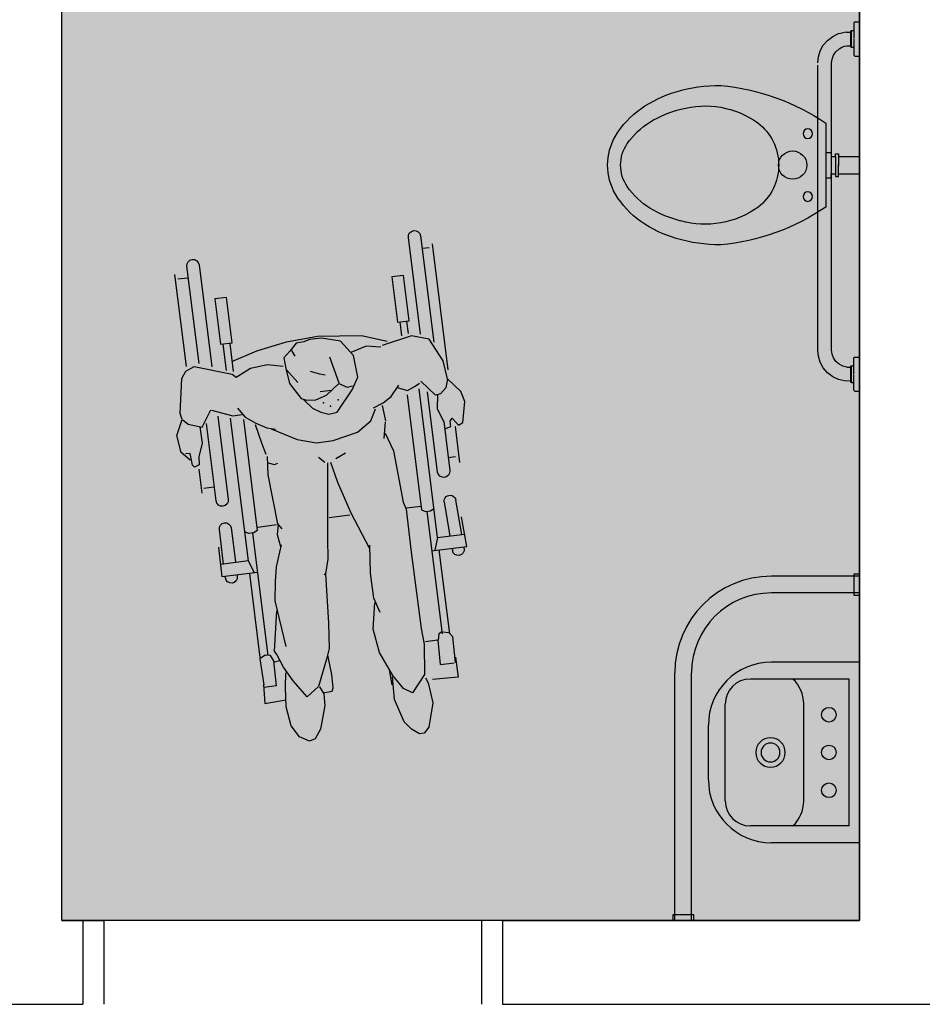
# Model space of a CAD drawing. Units: millimetres. Extents: x 11610 to 12046, y 17804 to 18189.
# Drawn here: x 11862 to 11865, y 18031 to 18033 of the extents above; entities that cross this region are included whole.
import ezdxf

# ---------------------------------------------------------------- set-up
doc = ezdxf.new("R2010")
doc.units = ezdxf.units.MM
for name, color, linetype in [('AR-ALV', 3, 'Continuous'), ('AR-PIS', 1, 'Continuous'), ('AR-SAN', 1, 'Continuous'), ('XX-HTC RTF.', 22, 'Continuous'), ('XX-HTC SANIT.', 252, 'Continuous'), ('XX-SMB', 2, 'Continuous')]:
    doc.layers.add(name, color=color, linetype=linetype)
doc.layers.add('AR-ÁREA SANIT.', color=252, linetype='Continuous', plot=False)

# ---------------------------------------------------------------- blocks, each defined once
blk = doc.blocks.new('pne')
at = {"layer": 'XX-SMB', "color": 10}
for p, q in [((0.0872, -0.1232), (0.0759, -0.3781)), ((0.106, -0.3566), (0.1164, -0.1245)), ((0.0467, -0.4465), (0.0601, -0.144)), ((0.0692, -0.1529), (0.085, -0.1537)), ((0.6184, -0.1499), (0.6076, -0.3946)), ((0.6372, -0.3845), (0.6476, -0.1512)), ((0.6719, -0.1795), (0.6478, -0.1784)), ((0.6678, -0.3887), (0.6776, -0.1687)), ((0.1305, -0.3227), (0.1354, -0.2136)), ((0.1354, -0.2136), (0.1634, -0.2148)), ((0.1634, -0.2148), (0.1586, -0.3239)), ((0.5547, -0.3415), (0.5596, -0.2325)), ((0.5596, -0.2325), (0.5876, -0.2337)), ((0.5876, -0.2337), (0.5827, -0.3428)), ((0.1586, -0.3239), (0.1305, -0.3227)), ((0.1365, -0.3236), (0.1352, -0.3522)), ((0.1528, -0.3237), (0.1513, -0.3572)), ((0.2463, -0.3485), (0.1862, -0.3666)), ((0.3512, -0.3419), (0.2463, -0.3485)), ((0.2972, -0.3579), (0.3421, -0.3476)), ((0.3421, -0.3476), (0.3704, -0.3481)), ((0.4254, -0.3493), (0.3512, -0.3419)), ((0.3704, -0.3481), (0.3843, -0.353)), ((0.498, -0.3654), (0.4254, -0.3493)), ((0.5827, -0.3428), (0.5547, -0.3415)), ((0.5606, -0.3425), (0.5577, -0.4095)), ((0.577, -0.3426), (0.5742, -0.406)), ((0.0571, -0.4243), (0.0864, -0.3698)), ((0.0864, -0.3698), (0.1278, -0.3588)), ((0.1278, -0.3588), (0.1992, -0.3759)), ((0.2025, -0.3802), (0.2372, -0.3749)), ((0.2372, -0.3749), (0.2746, -0.3873)), ((0.2692, -0.3943), (0.2972, -0.3579)), ((0.3843, -0.353), (0.403, -0.3541)), ((0.403, -0.3541), (0.419, -0.3724)), ((0.4152, -0.3708), (0.4083, -0.385)), ((0.419, -0.3724), (0.4352, -0.3868)), ((0.5587, -0.3862), (0.498, -0.3654)), ((0.2632, -0.4465), (0.2692, -0.3943)), ((0.3086, -0.4574), (0.3259, -0.3943)), ((0.4352, -0.3868), (0.4324, -0.4125)), ((0.6494, -0.3904), (0.5609, -0.4162)), ((0.6698, -0.4002), (0.6494, -0.3904)), ((0.4066, -0.4484), (0.4304, -0.4169)), ((0.4324, -0.4125), (0.4261, -0.4489)), ((0.475, -0.3993), (0.4377, -0.4066)), ((0.5156, -0.4055), (0.475, -0.3993)), ((0.5519, -0.424), (0.5156, -0.4055)), ((0.5609, -0.4162), (0.5519, -0.424)), ((0.6809, -0.4171), (0.6698, -0.4002)), ((0.6912, -0.4998), (0.6809, -0.4171)), ((0.0503, -0.468), (0.0571, -0.4243)), ((0.3536, -0.4318), (0.3397, -0.4352)), ((0.3752, -0.4237), (0.3536, -0.4318)), ((0.0212, -0.5004), (0.0503, -0.468)), ((0.0503, -0.468), (0.0563, -0.4891)), ((0.1141, -0.4684), (0.0818, -0.5046)), ((0.2787, -0.4761), (0.2632, -0.4465)), ((0.2903, -0.4682), (0.2771, -0.4663)), ((0.3091, -0.4583), (0.2903, -0.4682)), ((0.3404, -0.4835), (0.3091, -0.4583)), ((0.4261, -0.4489), (0.4015, -0.4866)), ((0.0563, -0.4891), (0.07, -0.5018)), ((0.1037, -0.8425), (0.1196, -0.4857)), ((0.1281, -0.4792), (0.1177, -0.4725)), ((0.1472, -0.4878), (0.1281, -0.4792)), ((0.1713, -0.4785), (0.1472, -0.4878)), ((0.1871, -0.4992), (0.1668, -0.4733)), ((0.3184, -0.526), (0.2787, -0.4761)), ((0.3547, -0.4736), (0.3279, -0.4726)), ((0.3667, -0.4927), (0.3404, -0.4835)), ((0.3889, -0.4917), (0.3667, -0.4927)), ((0.395, -0.4904), (0.3767, -0.5119)), ((0.4015, -0.4866), (0.3889, -0.4917)), ((0.0138, -0.5249), (0.0212, -0.5004)), ((0.07, -0.5018), (0.0818, -0.5046)), ((0.0769, -0.5038), (0.0801, -0.5363)), ((0.0913, -0.6873), (0.0999, -0.4948)), ((0.1492, -0.4984), (0.1369, -0.7741)), ((0.2072, -0.5128), (0.1871, -0.4992)), ((0.2311, -0.5229), (0.2072, -0.5128)), ((0.3767, -0.5119), (0.3574, -0.5229)), ((0.5544, -0.4978), (0.5381, -0.5202)), ((0.5665, -0.5148), (0.5442, -0.5137)), ((0.6166, -0.4978), (0.5665, -0.5148)), ((0.6023, -0.5129), (0.5934, -0.7127)), ((0.6421, -0.5359), (0.6179, -0.4963)), ((0.6864, -0.515), (0.6744, -0.5262)), ((0.6878, -0.5143), (0.6912, -0.4998)), ((0.7039, -0.5512), (0.6878, -0.5143)), ((0.0225, -0.5741), (0.0138, -0.5249)), ((0.0801, -0.5363), (0.067, -0.5698)), ((0.2103, -0.519), (0.2054, -0.5555)), ((0.24, -0.5529), (0.2271, -0.525)), ((0.3387, -0.529), (0.3184, -0.526)), ((0.3574, -0.5229), (0.3387, -0.529)), ((0.5135, -0.5368), (0.4881, -0.5499)), ((0.5381, -0.5202), (0.5135, -0.5368)), ((0.5424, -0.5259), (0.5305, -0.7916)), ((0.5575, -0.8627), (0.5727, -0.5201)), ((0.6226, -0.714), (0.6308, -0.5284)), ((0.6744, -0.5262), (0.6421, -0.5359)), ((0.6475, -0.5351), (0.6451, -0.5744)), ((0.0465, -0.5621), (0.033, -0.5797)), ((0.0521, -0.5689), (0.0465, -0.5621)), ((0.2067, -0.558), (0.2124, -0.5977)), ((0.2741, -0.5773), (0.24, -0.5529)), ((0.4781, -0.5531), (0.4185, -0.5834)), ((0.4881, -0.5499), (0.4681, -0.5548)), ((0.5029, -0.5852), (0.5147, -0.5408)), ((0.6962, -0.5924), (0.7039, -0.5512)), ((0.033, -0.5797), (0.0225, -0.5741)), ((0.0368, -0.6685), (0.0406, -0.5821)), ((0.0513, -0.5817), (0.0521, -0.5689)), ((0.0664, -0.5862), (0.0513, -0.5817)), ((0.0674, -0.5687), (0.0622, -0.686)), ((0.2087, -0.5849), (0.1922, -0.6283)), ((0.3331, -0.5924), (0.2741, -0.5773)), ((0.4185, -0.5834), (0.3736, -0.5952)), ((0.4951, -0.6131), (0.5029, -0.5852)), ((0.6451, -0.5744), (0.6552, -0.6063)), ((0.3736, -0.5952), (0.3331, -0.5924)), ((0.6552, -0.6063), (0.6558, -0.6251)), ((0.6716, -0.6243), (0.6756, -0.5963)), ((0.6756, -0.5963), (0.6862, -0.5965)), ((0.6765, -0.6123), (0.6962, -0.5924)), ((0.1922, -0.6283), (0.1789, -0.7526)), ((0.3063, -0.625), (0.3301, -0.6364)), ((0.357, -0.6431), (0.371, -0.6301)), ((0.4943, -0.6621), (0.4923, -0.6178)), ((0.6558, -0.6251), (0.6674, -0.6297)), ((0.6716, -0.6243), (0.6674, -0.6297)), ((0.0643, -0.6544), (0.0458, -0.6536)), ((0.3302, -0.6929), (0.3432, -0.6447)), ((0.3509, -0.6445), (0.3656, -0.8243)), ((0.4776, -0.6388), (0.469, -0.6359)), ((0.4923, -0.6336), (0.4776, -0.6388)), ((0.6543, -0.6931), (0.6568, -0.6352)), ((0.4801, -0.7801), (0.4943, -0.6621)), ((0.6496, -0.6813), (0.6255, -0.6802)), ((0.3041, -0.7683), (0.3302, -0.6929)), ((0.046, -0.8399), (0.0535, -0.7575)), ((0.0818, -0.7601), (0.0744, -0.841)), ((0.1154, -0.7778), (0.1069, -0.7728)), ((0.1369, -0.7741), (0.1279, -0.7783)), ((0.1717, -0.766), (0.1372, -0.7649)), ((0.1729, -0.7693), (0.1695, -0.8726)), ((0.1789, -0.7526), (0.1729, -0.7693)), ((0.2673, -0.8553), (0.3041, -0.7683)), ((0.3577, -0.7743), (0.3077, -0.7724)), ((0.1245, -0.7786), (0.1115, -1.0723)), ((0.1279, -0.7783), (0.1154, -0.7778)), ((0.4708, -0.7931), (0.4801, -0.7801)), ((0.4832, -0.8062), (0.479, -0.78)), ((0.5284, -0.7839), (0.4836, -0.7813)), ((0.5425, -0.7972), (0.5294, -1.0909)), ((0.5305, -0.7916), (0.5391, -0.7966)), ((0.5391, -0.7966), (0.5516, -0.7972)), ((0.5516, -0.7972), (0.5606, -0.7929)), ((0.592, -0.781), (0.5884, -0.8622)), ((0.6167, -0.8653), (0.6204, -0.7823)), ((0.0361, -0.8695), (0.0432, -0.7981)), ((0.4778, -0.8353), (0.4832, -0.8062)), ((0.1038, -0.8425), (0.0391, -0.8396)), ((0.104, -0.8427), (0.1124, -0.8723)), ((0.3656, -0.8243), (0.3683, -0.8736)), ((0.4918, -0.8818), (0.4757, -0.8303)), ((0.6224, -0.8955), (0.6251, -0.8239)), ((0.2698, -0.9147), (0.266, -0.8477)), ((0.5572, -0.8629), (0.5462, -0.8916)), ((0.5575, -0.8627), (0.6235, -0.8656)), ((0.1206, -0.8732), (0.0362, -0.8694)), ((0.0429, -0.8737), (0.0432, -0.8698)), ((0.0716, -0.871), (0.0712, -0.8762)), ((0.0933, -1.0737), (0.1022, -0.8724)), ((0.1695, -0.8726), (0.1597, -1.056)), ((0.3683, -0.8736), (0.3767, -0.9074)), ((0.4969, -0.9165), (0.4918, -0.8818)), ((0.267, -0.9749), (0.2698, -0.9147)), ((0.3767, -0.9074), (0.3792, -1.0251)), ((0.3767, -0.9074), (0.3801, -0.9095)), ((0.538, -0.8918), (0.6224, -0.8955)), ((0.5474, -1.0939), (0.5563, -0.8926)), ((0.5869, -0.895), (0.5868, -0.8975)), ((0.6152, -0.8988), (0.6153, -0.8949)), ((0.5012, -0.9621), (0.4969, -0.9165)), ((0.2546, -1.01), (0.267, -0.9749)), ((0.484, -1.0728), (0.5012, -0.9621)), ((0.2738, -1.0484), (0.265, -0.9856)), ((0.5128, -1.0821), (0.4996, -0.9865)), ((0.3792, -1.0251), (0.3825, -1.0856)), ((0.2634, -1.1047), (0.2738, -1.0484)), ((0.0865, -1.0818), (0.0944, -1.0711)), ((0.0944, -1.0711), (0.1112, -1.0683)), ((0.1122, -1.0686), (0.1192, -1.0717)), ((0.1192, -1.0717), (0.122, -1.0863)), ((0.1597, -1.056), (0.1561, -1.0936)), ((0.0846, -1.1426), (0.0865, -1.0818)), ((0.1212, -1.1449), (0.122, -1.0863)), ((0.1232, -1.0864), (0.1526, -1.0885)), ((0.1561, -1.0936), (0.161, -1.1659)), ((0.3808, -1.1479), (0.3863, -1.1018)), ((0.3825, -1.0856), (0.3906, -1.1107)), ((0.4941, -1.1212), (0.5074, -1.0901)), ((0.5074, -1.0901), (0.5128, -1.0821)), ((0.5162, -1.1044), (0.5231, -1.0912)), ((0.5231, -1.0912), (0.5355, -1.0896)), ((0.5355, -1.0896), (0.549, -1.097)), ((0.549, -1.097), (0.544, -1.1601)), ((0.2361, -1.1618), (0.2634, -1.1047)), ((0.3906, -1.1107), (0.4143, -1.174)), ((0.4735, -1.1555), (0.4941, -1.1212)), ((0.5025, -1.1059), (0.5146, -1.1078)), ((0.5146, -1.1645), (0.5162, -1.1044)), ((0.0803, -1.1782), (0.0832, -1.1302)), ((0.1212, -1.1449), (0.0885, -1.1433)), ((0.2394, -1.1839), (0.2428, -1.1475)), ((0.3798, -1.1796), (0.3808, -1.1479)), ((0.4933, -1.1702), (0.4896, -1.1356)), ((0.161, -1.1659), (0.1928, -1.2065)), ((0.2132, -1.1946), (0.2361, -1.1618)), ((0.2371, -1.2193), (0.2369, -1.1647)), ((0.4438, -1.1963), (0.4735, -1.1555)), ((0.4951, -1.2159), (0.4933, -1.1702)), ((0.5146, -1.1645), (0.5446, -1.1664)), ((0.5448, -1.1585), (0.545, -1.2045)), ((0.0814, -1.1784), (0.1431, -1.1787)), ((0.1535, -1.1857), (0.1467, -1.2343)), ((0.1592, -1.1738), (0.1535, -1.1857)), ((0.1928, -1.2065), (0.2132, -1.1946)), ((0.383, -1.1874), (0.3798, -1.1796)), ((0.4048, -1.1897), (0.383, -1.1874)), ((0.4034, -1.1926), (0.4029, -1.2206)), ((0.412, -1.1747), (0.4034, -1.1926)), ((0.4143, -1.174), (0.4438, -1.1963)), ((0.2177, -1.2745), (0.2371, -1.2193)), ((0.4871, -1.262), (0.4951, -1.2159)), ((0.545, -1.2045), (0.4944, -1.1992)), ((0.1467, -1.2343), (0.1601, -1.2917)), ((0.4029, -1.2206), (0.4179, -1.2754)), ((0.4694, -1.2903), (0.4871, -1.262)), ((0.2017, -1.2931), (0.2177, -1.2745)), ((0.4179, -1.2754), (0.4321, -1.2976)), ((0.1601, -1.2917), (0.1725, -1.3048)), ((0.1725, -1.3048), (0.1835, -1.3057)), ((0.1835, -1.3057), (0.2017, -1.2931)), ((0.4321, -1.2976), (0.4466, -1.3021)), ((0.4466, -1.3021), (0.4694, -1.2903))]:
    blk.add_line(p, q, dxfattribs=at)
for centre, radius, start, end in [((0.1018, -0.1238), 0.0146, 357.4524, 177.4524), ((0.633, -0.1505), 0.0146, 357.4524, 177.4524), ((0.0767, -0.6867), 0.0146, 177.4524, 357.4524), ((0.608, -0.7134), 0.0146, 177.4524, 357.4524), ((0.0676, -0.7588), 0.0142, 354.7895, 174.7895), ((0.6062, -0.7817), 0.0142, 357.4524, 177.4524), ((0.057, -0.875), 0.0142, 174.7895, 354.7895), ((0.601, -0.8981), 0.0142, 177.4524, 357.4524)]:
    blk.add_arc(centre, radius, start, end, dxfattribs=at)
for p in [(0.3138, -0.4972), (0.3332, -0.5109), (0.3493, -0.5016)]:
    blk.add_point(p, dxfattribs=at)
blk = doc.blocks.new('BASE PALACIO')
at = {"layer": 'AR-PIS', "linetype": 'Continuous'}
h = blk.add_hatch(dxfattribs=at)
h.set_pattern_fill('NET', color=252, scale=0.126, style=0)
h.set_pattern_definition([(0, (12154.64022, 20815.58055), (0, 0.40005), []), (90, (12154.64022, 20815.58055), (-0.40005, 2e-17), [])])
h.paths.add_polyline_path([(12479.9425, 18047.2515), (12479.9425, 18046.6515), (12479.6425, 18046.6515), (12479.6175, 18046.8015), (12479.3175, 18046.8015), (12479.2925, 18046.6515), (12478.9925, 18046.6515), (12478.9925, 18047.2529), (12479.2925, 18047.2529), (12479.3175, 18047.1029), (12479.6175, 18047.1029), (12479.6425, 18047.2529), (12479.9425, 18047.2529)], flags=16)
h.paths.add_polyline_path([(12494.3425, 18047.2515), (12494.3425, 18046.6515), (12494.0425, 18046.6515), (12494.0175, 18046.8015), (12493.7175, 18046.8015), (12493.6925, 18046.6515), (12493.3925, 18046.6515), (12493.3925, 18047.2529), (12493.6925, 18047.2529), (12493.7175, 18047.1029), (12494.0175, 18047.1029), (12494.0425, 18047.2529), (12494.3425, 18047.2529)], flags=16)
h.paths.add_polyline_path([(12508.7425, 18047.2515), (12508.7425, 18046.6515), (12508.4425, 18046.6515), (12508.4175, 18046.8015), (12508.1175, 18046.8015), (12508.0925, 18046.6515), (12507.7925, 18046.6515), (12507.7925, 18047.2529), (12508.0925, 18047.2529), (12508.1175, 18047.1029), (12508.4175, 18047.1029), (12508.4425, 18047.2529), (12508.7425, 18047.2529)], flags=16)
h.paths.add_polyline_path([(12508.7425, 18037.2515), (12508.7425, 18036.6515), (12508.4425, 18036.6515), (12508.4175, 18036.8015), (12508.1175, 18036.8015), (12508.0925, 18036.6515), (12507.7925, 18036.6515), (12507.7925, 18037.2529), (12508.0925, 18037.2529), (12508.1175, 18037.1029), (12508.4175, 18037.1029), (12508.4425, 18037.2529), (12508.7425, 18037.2529)], flags=16)
h.paths.add_polyline_path([(12508.7425, 18027.2515), (12508.7425, 18026.6515), (12508.4425, 18026.6515), (12508.4175, 18026.8015), (12508.1175, 18026.8015), (12508.0925, 18026.6515), (12507.7925, 18026.6515), (12507.7925, 18027.2529), (12508.0925, 18027.2529), (12508.1175, 18027.1029), (12508.4175, 18027.1029), (12508.4425, 18027.2529), (12508.7425, 18027.2529)], flags=16)
edge = h.paths.add_edge_path()
edge.add_arc((12436.7015, 18071.8891), 50.8068, 337.70758, 338.02864)
edge.add_line((12483.8183, 18052.8801), (12483.8326, 18052.8801))
edge.add_line((12483.8326, 18052.8801), (12483.8326, 18056.8392))
edge.add_line((12483.8326, 18056.8392), (12485.034, 18056.8401))
edge.add_line((12485.034, 18056.8401), (12485.034, 18056.3801))
edge.add_line((12485.034, 18056.3801), (12485.3725, 18056.3801))
edge.add_arc((12485.3725, 18047.0101), 9.37, 44.32585, 90, ccw=False)
edge.add_line((12492.0756, 18053.5573), (12492.4047, 18053.8787))
edge.add_arc((12485.3706, 18047.0084), 9.8325, 35.68965, 44.32504, ccw=False)
edge.add_line((12493.3565, 18052.7447), (12492.3941, 18051.2844))
edge.add_line((12492.3941, 18051.2844), (12493.0304, 18049.9298))
edge.add_line((12493.0304, 18049.9298), (12494.8017, 18049.7883))
edge.add_arc((12485.3715, 18047.0099), 9.831, 7.4527, 16.41626, ccw=False)
edge.add_line((12495.1194, 18048.2851), (12510.7733, 18048.2851))
edge.add_line((12510.7733, 18048.2851), (12510.7733, 18048.2847))
edge.add_line((12510.7733, 18048.2847), (12515.6733, 18048.2847))
edge.add_line((12515.6733, 18048.2847), (12515.6733, 18041.6515))
edge.add_line((12515.6733, 18041.6515), (12510.7733, 18041.6515))
edge.add_line((12510.7733, 18041.6515), (12510.7733, 18024.2443))
edge.add_line((12510.7733, 18024.2443), (12495.3386, 18024.2862))
edge.add_line((12495.3386, 18024.2862), (12495.324, 18026.8408))
edge.add_line((12495.324, 18026.8408), (12495.3094, 18029.3989))
edge.add_line((12495.3094, 18029.3989), (12494.3425, 18029.4013))
edge.add_line((12494.3425, 18029.4013), (12494.3425, 18044.5015))
edge.add_line((12494.3425, 18044.5015), (12479.8896, 18044.5011))
edge.add_line((12479.8896, 18044.5011), (12478.9918, 18044.5011))
edge.add_line((12478.9918, 18044.5011), (12479.4261, 18044.5015))
edge.add_line((12479.4261, 18044.5015), (12479.2089, 18044.5011))
edge.add_line((12479.2089, 18044.5011), (12478.995, 18044.5015))
edge.add_line((12478.995, 18044.5015), (12478.9924, 18044.6045))
edge.add_line((12478.9924, 18044.6045), (12478.9913, 18044.5676))
edge.add_line((12478.9913, 18044.5676), (12478.9917, 18044.5011))
edge.add_line((12478.9917, 18044.5011), (12478.9925, 18044.7))
edge.add_line((12478.9925, 18044.7), (12478.9925, 18044.823))
edge.add_line((12478.9925, 18044.823), (12478.9925, 18044.9461))
edge.add_line((12478.9925, 18044.9461), (12478.9925, 18045.5343))
edge.add_line((12478.9925, 18045.5343), (12478.9925, 18045.7757))
edge.add_line((12478.9925, 18045.7757), (12478.9925, 18045.523))
edge.add_line((12478.9925, 18045.523), (12478.9918, 18044.5011))
edge.add_line((12478.9918, 18044.5011), (12478.9909, 18045.4336))
edge.add_line((12478.9909, 18045.4336), (12478.9925, 18045.2986))
edge.add_line((12478.9925, 18045.2986), (12478.9925, 18045.523))
edge.add_line((12478.9925, 18045.523), (12478.9925, 18046.0871))
edge.add_line((12478.9925, 18046.0871), (12478.9925, 18046.6511))
edge.add_line((12478.9925, 18046.6511), (12478.9925, 18047.2525))
edge.add_line((12478.9925, 18047.2525), (12478.9892, 18047.7869))
edge.add_line((12478.9892, 18047.7869), (12478.9927, 18047.8568))
edge.add_line((12478.9927, 18047.8568), (12478.9925, 18048.5426))
edge.add_line((12478.9925, 18048.5426), (12478.9909, 18045.4336))
edge.add_line((12478.9909, 18045.4336), (12478.9917, 18045.3035))
edge.add_line((12478.9917, 18045.3035), (12478.9925, 18045.1733))
edge.add_line((12478.9925, 18045.1733), (12478.9925, 18045.1056))
edge.add_line((12478.9925, 18045.1056), (12478.9925, 18044.921))
edge.add_line((12478.9925, 18044.921), (12478.9925, 18044.888))
edge.add_line((12478.9925, 18044.888), (12478.9925, 18044.8714))
edge.add_line((12478.9925, 18044.8714), (12478.9925, 18044.7857))
edge.add_line((12478.9925, 18044.7857), (12478.9925, 18044.7))
edge.add_line((12478.9925, 18044.7), (12478.9925, 18044.7677))
edge.add_line((12478.9925, 18044.7677), (12478.9975, 18044.8354))
edge.add_line((12478.9975, 18044.8354), (12478.9925, 18044.8159))
edge.add_line((12478.9925, 18044.8159), (12478.9925, 18044.7769))
edge.add_line((12478.9925, 18044.7769), (12478.9925, 18044.6989))
edge.add_line((12478.9925, 18044.6989), (12478.9924, 18044.6341))
edge.add_line((12478.9924, 18044.6341), (12478.9918, 18044.5011))
edge.add_line((12478.9918, 18044.5011), (12478.9925, 18044.8549))
edge.add_line((12478.9925, 18044.8549), (12478.9925, 18045.2088))
edge.add_line((12478.9925, 18045.2088), (12478.9925, 18045.1056))
edge.add_line((12478.9925, 18045.1056), (12478.9925, 18045.7615))
edge.add_line((12478.9925, 18045.7615), (12478.9925, 18048.5426))
edge.add_line((12478.9925, 18048.5426), (12484.3825, 18048.543))
edge.add_line((12484.3825, 18048.543), (12484.3825, 18048.843))
edge.add_line((12484.3825, 18048.843), (12477.9261, 18048.8402))
edge.add_line((12477.9261, 18048.8402), (12477.9261, 18049.0538))
edge.add_line((12477.9261, 18049.0538), (12477.9426, 18049.0565))
edge.add_line((12477.9426, 18049.0565), (12481.7726, 18050.393))
edge.add_line((12481.7726, 18050.393), (12483.7111, 18052.6164))
at = {"layer": 'AR-ALV'}
for p, q in [((12488.3775, 18030.7576), (12488.3775, 18033.0576)), ((12488.3775, 18030.7576), (12488.3775, 18033.0576)), ((12490.2775, 18030.7576), (12490.2775, 18033.0576)), ((12490.2775, 18033.0576), (12490.2775, 18030.7576)), ((12488.3775, 18030.7576), (12488.4275, 18030.7576)), ((12488.4275, 18030.7576), (12488.4275, 18030.5576)), ((12488.4275, 18030.7576), (12488.4775, 18030.7576)), ((12488.4775, 18030.7576), (12488.4775, 18030.5576)), ((12489.3775, 18030.7576), (12489.3775, 18030.5576)), ((12489.4275, 18030.7576), (12489.3775, 18030.7576)), ((12489.4275, 18030.7576), (12489.4275, 18030.5576)), ((12489.4275, 18030.7576), (12490.2775, 18030.7576)), ((12487.3275, 18030.5576), (12488.4275, 18030.5576)), ((12489.4275, 18030.5576), (12491.3275, 18030.5576))]:
    blk.add_line(p, q, dxfattribs=at)
at = {"layer": 'AR-SAN'}
for p, q in [((12490.2646, 18032.897), (12490.2643, 18032.896)), ((12490.2643, 18032.896), (12490.2643, 18032.859)), ((12490.2653, 18032.8978), (12490.2646, 18032.897)), ((12490.2663, 18032.8981), (12490.2653, 18032.8978)), ((12490.2663, 18032.8981), (12490.2775, 18032.8981)), ((12490.2775, 18032.8981), (12490.2775, 18032.8168)), ((12490.2136, 18032.8636), (12490.2274, 18032.8702)), ((12490.2274, 18032.8702), (12490.237, 18032.8725)), ((12490.2456, 18032.8737), (12490.237, 18032.8725)), ((12490.2456, 18032.8737), (12490.2564, 18032.8741)), ((12490.2564, 18032.8755), (12490.2567, 18032.8765)), ((12490.2564, 18032.8397), (12490.2564, 18032.8755)), ((12490.2567, 18032.8765), (12490.2574, 18032.8772)), ((12490.2574, 18032.8772), (12490.2584, 18032.8775)), ((12490.2584, 18032.8775), (12490.2643, 18032.8775)), ((12490.2584, 18032.8377), (12490.2584, 18032.8775)), ((12490.1911, 18032.8424), (12490.2012, 18032.8542)), ((12490.2012, 18032.8542), (12490.2136, 18032.8636)), ((12490.2643, 18032.8574), (12490.2643, 18032.8189)), ((12490.1794, 18032.8149), (12490.1837, 18032.8291)), ((12490.1837, 18032.8291), (12490.1911, 18032.8424)), ((12490.2153, 18032.8187), (12490.2209, 18032.8272)), ((12490.2209, 18032.8272), (12490.2287, 18032.8342)), ((12490.2287, 18032.8342), (12490.2351, 18032.8379)), ((12490.2351, 18032.8379), (12490.2414, 18032.8403)), ((12490.2414, 18032.8403), (12490.2472, 18032.8411)), ((12490.2472, 18032.8411), (12490.2564, 18032.8411)), ((12490.2567, 18032.8387), (12490.2564, 18032.8397)), ((12490.2574, 18032.838), (12490.2567, 18032.8387)), ((12490.2584, 18032.8377), (12490.2574, 18032.838)), ((12490.2584, 18032.8377), (12490.2643, 18032.8377)), ((12490.178, 18032.8005), (12490.1794, 18032.8149)), ((12490.211, 18032.8005), (12490.212, 18032.8096)), ((12490.211, 18032.1161), (12490.211, 18032.8005)), ((12490.212, 18032.8096), (12490.2153, 18032.8187)), ((12490.2643, 18032.8189), (12490.2646, 18032.8178)), ((12490.2646, 18032.8178), (12490.2653, 18032.8171)), ((12490.2653, 18032.8171), (12490.2663, 18032.8168)), ((12490.2663, 18032.8168), (12490.2775, 18032.8168)), ((12490.178, 18032.1161), (12490.178, 18032.7952)), ((12490.2274, 18032.5776), (12490.2775, 18032.5776)), ((12490.2274, 18032.5363), (12490.2775, 18032.5363)), ((12490.1794, 18032.1016), (12490.178, 18032.1161)), ((12490.1837, 18032.0875), (12490.1794, 18032.1016)), ((12490.212, 18032.1069), (12490.211, 18032.1161)), ((12490.2153, 18032.0978), (12490.212, 18032.1069)), ((12490.2209, 18032.0894), (12490.2153, 18032.0978)), ((12490.2643, 18032.0977), (12490.2646, 18032.0987)), ((12490.2643, 18032.0591), (12490.2643, 18032.0977)), ((12490.2646, 18032.0987), (12490.2653, 18032.0995)), ((12490.2653, 18032.0995), (12490.2663, 18032.0997)), ((12490.2663, 18032.0997), (12490.2775, 18032.0997)), ((12490.2775, 18032.0185), (12490.2775, 18032.0997)), ((12490.1911, 18032.0741), (12490.1837, 18032.0875)), ((12490.2012, 18032.0623), (12490.1911, 18032.0741)), ((12490.2287, 18032.0824), (12490.2209, 18032.0894)), ((12490.2377, 18032.0777), (12490.2287, 18032.0824)), ((12490.2472, 18032.0754), (12490.2377, 18032.0777)), ((12490.2472, 18032.0754), (12490.2564, 18032.0754)), ((12490.2564, 18032.0768), (12490.2567, 18032.0779)), ((12490.2564, 18032.0411), (12490.2564, 18032.0768)), ((12490.2567, 18032.0779), (12490.2574, 18032.0786)), ((12490.2574, 18032.0786), (12490.2584, 18032.0789)), ((12490.2584, 18032.0789), (12490.2643, 18032.0789)), ((12490.2584, 18032.0391), (12490.2584, 18032.0789)), ((12490.2136, 18032.0529), (12490.2012, 18032.0623)), ((12490.2274, 18032.0464), (12490.2136, 18032.0529)), ((12490.2643, 18032.0205), (12490.2643, 18032.0576)), ((12490.2418, 18032.0429), (12490.2274, 18032.0464)), ((12490.2564, 18032.0424), (12490.2418, 18032.0429)), ((12490.2567, 18032.0401), (12490.2564, 18032.0411)), ((12490.2574, 18032.0393), (12490.2567, 18032.0401)), ((12490.2584, 18032.0391), (12490.2574, 18032.0393)), ((12490.2584, 18032.0391), (12490.2643, 18032.0391)), ((12490.2646, 18032.0195), (12490.2643, 18032.0205)), ((12490.2653, 18032.0188), (12490.2646, 18032.0195)), ((12490.2663, 18032.0185), (12490.2653, 18032.0188)), ((12490.2663, 18032.0185), (12490.2775, 18032.0185)), ((12490.2775, 18031.5826), (12490.2643, 18031.5826)), ((12490.2643, 18031.5826), (12490.2643, 18031.5326)), ((12490.2775, 18031.5726), (12490.2775, 18031.5826)), ((12490.2775, 18031.5776), (12490.0675, 18031.5776)), ((12490.2775, 18031.5326), (12490.2775, 18031.5726)), ((12490.2775, 18031.5376), (12490.0675, 18031.5376)), ((12490.2643, 18031.5326), (12490.2775, 18031.5326)), ((12490.2775, 18031.3726), (12490.0675, 18031.3726)), ((12490.2775, 18030.9426), (12490.2775, 18031.3726)), ((12490.2775, 18031.1576), (12490.2775, 18031.3726)), ((12489.8375, 18030.7576), (12489.8375, 18031.3476)), ((12489.8775, 18030.7576), (12489.8775, 18031.3476)), ((12490.2525, 18031.3326), (12490.0175, 18031.3326)), ((12490.2525, 18030.9826), (12490.2525, 18031.3326)), ((12489.9575, 18031.0426), (12489.9575, 18031.2726)), ((12490.1445, 18031.1576), (12490.1445, 18031.2736)), ((12489.9175, 18031.0926), (12489.9175, 18031.2226)), ((12490.1445, 18031.0416), (12490.1445, 18031.1576)), ((12490.2525, 18030.9845), (12490.2525, 18031.1576)), ((12490.2775, 18030.9426), (12490.2775, 18031.1576)), ((12490.2525, 18030.9826), (12490.0175, 18030.9826)), ((12490.2775, 18030.9426), (12490.0675, 18030.9426)), ((12489.8825, 18030.7708), (12489.8325, 18030.7708)), ((12489.8325, 18030.7708), (12489.8325, 18030.7576)), ((12489.8325, 18030.7576), (12489.8725, 18030.7576)), ((12489.8725, 18030.7576), (12489.8825, 18030.7576)), ((12489.8825, 18030.7576), (12489.8825, 18030.7708))]:
    blk.add_line(p, q, dxfattribs=at)
at = {"layer": 'AR-SAN', "extrusion": (1.22426e-16, 2.09098e-18, -1)}
for p, q in [((12490.1975, 18032.6569), (12490.1975, 18032.4569)), ((12490.1975, 18032.5869), (12490.2102, 18032.5869)), ((12490.2102, 18032.5869), (12490.2102, 18032.5776)), ((12490.2102, 18032.5776), (12490.2102, 18032.5363)), ((12490.2102, 18032.5776), (12490.22, 18032.5776)), ((12490.22, 18032.5842), (12490.2274, 18032.5842)), ((12490.22, 18032.5776), (12490.22, 18032.5842)), ((12490.22, 18032.5776), (12490.22, 18032.5363)), ((12490.2274, 18032.5842), (12490.2274, 18032.5563)), ((12490.2274, 18032.5297), (12490.2274, 18032.5576)), ((12490.1975, 18032.5269), (12490.2102, 18032.5269)), ((12490.2102, 18032.5269), (12490.2102, 18032.5363)), ((12490.2102, 18032.5363), (12490.22, 18032.5363)), ((12490.22, 18032.5363), (12490.22, 18032.5297)), ((12490.22, 18032.5297), (12490.2274, 18032.5297))]:
    blk.add_line(p, q, dxfattribs=at)
for points in [[(-12489.9475, 18032.3669, 0.071025), (-12489.8405, 18032.3822, 0.082582), (-12489.7566, 18032.4226, 0.106798), (-12489.6963, 18032.488, 0.133792), (-12489.6775, 18032.5569, 0.133792), (-12489.6963, 18032.6259, 0.106798), (-12489.7566, 18032.6913, 0.082582), (-12489.8405, 18032.7317, 0.071025), (-12489.9475, 18032.7469, 0.071025)], [(-12489.8518, 18032.4238, 0.07493), (-12489.7785, 18032.4544, 0.107012), (-12489.7243, 18032.5058, 0.150871), (-12489.7085, 18032.5569, 0.150871), (-12489.7243, 18032.6081, 0.107012), (-12489.7785, 18032.6595, 0.07493), (-12489.8518, 18032.6901, 0.031121)]]:
    blk.add_lwpolyline(points, format="xyb", dxfattribs=at)
at = {"layer": 'AR-SAN'}
blk.add_lwpolyline([(12490.187, 18031.1576, -1), (12490.222, 18031.1576, -1)], format="xyb", close=True, dxfattribs=at)
at = {"layer": 'AR-SAN', "extrusion": (1.22426e-16, 2.09098e-18, -1)}
for centre in [(-12490.1542, 18032.6319), (-12490.1542, 18032.4819)]:
    blk.add_circle(centre, 0.0113, dxfattribs=at)
at = {"layer": 'AR-SAN'}
for centre, radius in [((12490.1182, 18032.5569), 0.0337), ((12490.2045, 18031.2476), 0.0175), ((12490.2045, 18031.0676), 0.0175)]:
    blk.add_circle(centre, radius, dxfattribs=at)
at = {"layer": 'AR-SAN', "extrusion": (1.22426e-16, 2.09098e-18, -1)}
for centre, radius, start, end in [((-12489.8933, 18032.2044), 0.5453, 95.6972, 123.9005), ((-12489.9096, 18032.4808), 0.2171, 74.5663, 125.3715), ((-12489.958, 18032.5569), 0.1271, 127.4525, 232.5475), ((-12489.9096, 18032.6331), 0.2171, 234.6285, 285.4337), ((-12489.8949, 18032.9051), 0.5407, 235.9782, 264.424)]:
    blk.add_arc(centre, radius, start, end, dxfattribs=at)
at = {"layer": 'AR-SAN'}
for centre, radius, start, end in [((12490.0675, 18031.3476), 0.23, 90, 180), ((12490.0675, 18031.3476), 0.19, 90, 180), ((12490.0675, 18031.2226), 0.15, 90, 180), ((12490.0175, 18031.2726), 0.06, 90, 180), ((12490.0625, 18031.2731), 0.082, 0.315, 46.4656), ((12490.2258, 18031.3284), 0.0268, 4.9015, 9.0566), ((12490.0655, 18031.1576), 0.035, 0, 180), ((12490.0655, 18031.1576), 0.0225, 0, 180), ((12490.0655, 18031.1576), 0.035, 180, 0), ((12490.0655, 18031.1576), 0.0225, 180, 0), ((12490.0675, 18031.0926), 0.15, 180, 270), ((12490.0175, 18031.0426), 0.06, 180, 270), ((12490.0625, 18031.042), 0.082, 313.5344, 359.685), ((12490.2258, 18030.9868), 0.0268, 350.9434, 355.0985)]:
    blk.add_arc(centre, radius, start, end, dxfattribs=at)
at = {"layer": 'XX-SMB', "extrusion": (-1.50882e-05, 0.000107703, 1), "xscale": -1, "rotation": 4.549389735113767}
blk.add_blockref('pne', (12489.3093, 18032.5179, 1.7536), dxfattribs=at)

msp = doc.modelspace()

# ---------------------------------------------------------------- hatches: boundary and pattern name
at = {"layer": 'XX-HTC RTF.', "linetype": 'ByBlock'}
h = msp.add_hatch(dxfattribs=at)
h.set_pattern_fill('ANSI31', color=252, scale=0.25)
edge = h.paths.add_edge_path()
edge.add_line((11869.7987, 18024.257), (11869.7979, 18029.4025))
edge.add_line((11869.7979, 18029.4025), (11836.791, 18029.4022))
edge.add_line((11836.791, 18029.4022), (11836.791, 18029.1525))
edge.add_line((11836.791, 18029.1525), (11830.031, 18029.1525))
edge.add_line((11830.031, 18029.1525), (11830.031, 18029.4025))
edge.add_line((11830.031, 18029.4025), (11829.431, 18029.4019))
edge.add_line((11829.431, 18029.4019), (11829.431, 18043.1325))
edge.add_line((11829.431, 18043.1325), (11829.3811, 18043.1325))
edge.add_line((11829.3811, 18043.1325), (11829.381, 18043.1725))
edge.add_line((11829.381, 18043.1725), (11825.2555, 18043.175))
edge.add_line((11825.2555, 18043.175), (11825.2427, 18029.4297))
edge.add_line((11825.2427, 18029.4297), (11771.6927, 18029.4297))
edge.add_line((11771.6927, 18029.4297), (11771.6927, 18031.8926))
edge.add_line((11771.6927, 18031.8926), (11767.883, 18031.8947))
edge.add_line((11767.883, 18031.8947), (11767.8829, 18029.6461))
edge.add_line((11767.8829, 18029.6461), (11769.363, 18029.646))
edge.add_line((11769.363, 18029.646), (11769.3629, 18029.2596))
edge.add_line((11769.3629, 18029.2596), (11750.806, 18029.261))
edge.add_line((11750.806, 18029.261), (11750.806, 18029.646))
edge.add_line((11750.806, 18029.646), (11752.227, 18029.646))
edge.add_line((11752.227, 18029.646), (11752.227, 18031.9331))
edge.add_line((11752.227, 18031.9331), (11746.8815, 18031.9331))
edge.add_line((11746.8815, 18031.9331), (11746.8805, 18045.6424))
edge.add_line((11746.8805, 18045.6424), (11744.391, 18045.6424))
edge.add_line((11744.391, 18045.6424), (11741.951, 18045.6425))
edge.add_line((11741.951, 18045.6425), (11740.6799, 18045.6425))
edge.add_line((11740.6799, 18045.6425), (11740.6799, 18037.2545))
edge.add_line((11740.6799, 18037.2545), (11740.6799, 18037.2545))
edge.add_line((11740.6799, 18037.2545), (11740.6799, 18028.3025))
edge.add_line((11740.6799, 18028.3025), (11737.561, 18028.3025))
edge.add_line((11737.561, 18028.3025), (11737.561, 18025.6955))
edge.add_line((11737.561, 18025.6955), (11740.6799, 18025.6955))
edge.add_line((11740.6799, 18025.6955), (11740.6799, 18020.8858))
edge.add_line((11740.6799, 18020.8858), (11737.561, 18020.8858))
edge.add_line((11737.561, 18020.8858), (11737.561, 18014.2555))
edge.add_line((11737.561, 18014.2555), (11738.9301, 18014.2555))
edge.add_line((11738.9301, 18014.2555), (11738.9302, 17967.2519))
edge.add_line((11738.9302, 17967.2519), (11738.6302, 17967.2519))
edge.add_line((11738.6302, 17967.2519), (11738.2802, 17967.2519))
edge.add_line((11738.2802, 17967.2519), (11737.9802, 17967.2519))
edge.add_line((11737.9802, 17967.2519), (11737.9802, 17966.9446))
edge.add_line((11737.9802, 17966.9446), (11725.1882, 17966.9538))
edge.add_line((11725.1882, 17966.9538), (11725.186, 17951.9327))
edge.add_line((11725.186, 17951.9327), (11728.6688, 17951.9327))
edge.add_line((11728.6688, 17951.9327), (11728.6688, 17954.5876))
edge.add_line((11728.6688, 17954.5876), (11802.8145, 17954.5876))
edge.add_line((11802.8145, 17954.5876), (11802.839, 17947.2525))
edge.add_line((11802.839, 17947.2525), (11809.389, 17947.2525))
edge.add_line((11809.389, 17947.2525), (11809.389, 17948.2525))
edge.add_line((11809.389, 17948.2525), (11804.739, 17948.2525))
edge.add_line((11804.739, 17948.2525), (11804.739, 17951.8955))
edge.add_line((11804.739, 17951.8955), (11817.628, 17951.8955))
edge.add_line((11817.628, 17951.8955), (11817.628, 17947.2923))
edge.add_line((11817.628, 17947.2923), (11817.628, 17938.1673))
edge.add_line((11817.628, 17938.1673), (11818.3583, 17938.1672))
edge.add_line((11818.3583, 17938.1672), (11822.0448, 17938.158))
edge.add_line((11822.0448, 17938.158), (11823.346, 17938.158))
edge.add_line((11823.346, 17938.158), (11823.346, 17938.208))
edge.add_line((11823.346, 17938.208), (11823.3635, 17938.208))
edge.add_line((11823.3635, 17938.208), (11823.3635, 17939.1875))
edge.add_line((11823.3635, 17939.1875), (11823.346, 17939.1875))
edge.add_line((11823.346, 17939.1875), (11823.346, 17939.3075))
edge.add_line((11823.346, 17939.3075), (11829.451, 17939.3075))
edge.add_line((11829.451, 17939.3075), (11829.451, 17943.3195))
edge.add_line((11829.451, 17943.3195), (11829.451, 17943.8275))
edge.add_arc((11830.8009, 17943.8275), 1.35, 112.8368, 180.001, ccw=False)
edge.add_line((11830.277, 17945.0717), (11831.051, 17945.4887))
edge.add_line((11831.051, 17945.4887), (11831.038, 17948.1724))
edge.add_line((11831.038, 17948.1724), (11830.5898, 17948.414))
edge.add_line((11830.5898, 17948.414), (11830.4314, 17948.4994))
edge.add_arc((11831.4426, 17950.7503), 2.4677, 232.1657, 245.8089, ccw=False)
edge.add_arc((11830.8553, 17949.8931), 1.4318, 204.9353, 229.6846, ccw=False)
edge.add_arc((11830.844, 17949.8894), 1.42, 177.8573, 204.9913, ccw=False)
edge.add_line((11829.425, 17949.9425), (11829.4251, 17954.4167))
edge.add_line((11829.4251, 17954.4167), (11830.0894, 17954.4167))
edge.add_line((11830.0894, 17954.4167), (11830.0894, 17954.8866))
edge.add_line((11830.0894, 17954.8866), (11830.3187, 17954.8866))
edge.add_line((11830.3187, 17954.8866), (11831.2294, 17954.8867))
edge.add_line((11831.2294, 17954.8867), (11832.3691, 17954.8891))
edge.add_line((11832.3691, 17954.8891), (11832.3694, 17954.7591))
edge.add_line((11832.3694, 17954.7591), (11832.3694, 17954.4167))
edge.add_line((11832.3694, 17954.4167), (11832.8408, 17954.4167))
edge.add_line((11832.8408, 17954.4167), (11832.8408, 17954.6167))
edge.add_line((11832.8408, 17954.6167), (11835.3694, 17954.6167))
edge.add_line((11835.3694, 17954.6167), (11836.7294, 17954.6167))
edge.add_line((11836.7294, 17954.6167), (11836.7294, 17954.4166))
edge.add_line((11836.7294, 17954.4166), (11837.266, 17954.4167))
edge.add_line((11837.266, 17954.4167), (11837.266, 17954.3697))
edge.add_line((11837.266, 17954.3697), (11837.304, 17954.3697))
edge.add_line((11837.304, 17954.3697), (11837.304, 17954.3397))
edge.add_line((11837.304, 17954.3397), (11838.1839, 17954.3455))
edge.add_line((11838.1839, 17954.3455), (11838.1837, 17954.3755))
edge.add_line((11838.1837, 17954.3755), (11841.052, 17954.3937))
edge.add_line((11841.052, 17954.3937), (11847.9437, 17954.4374))
edge.add_line((11847.9437, 17954.4374), (11849.704, 17954.4485))
edge.add_line((11849.704, 17954.4485), (11853.8535, 17954.4748))
edge.add_line((11853.8535, 17954.4748), (11853.8538, 17954.4248))
edge.add_line((11853.8538, 17954.4248), (11855.5989, 17954.4357))
edge.add_line((11855.5989, 17954.4357), (11855.5984, 17954.4855))
edge.add_line((11855.5984, 17954.4855), (11861.3685, 17954.5225))
edge.add_line((11861.3685, 17954.5225), (11861.3685, 17954.4725))
edge.add_line((11861.3685, 17954.4725), (11862.2985, 17954.4784))
edge.add_line((11862.2985, 17954.4784), (11862.2985, 17954.5284))
edge.add_line((11862.2985, 17954.5284), (11862.9484, 17954.5325))
edge.add_line((11862.9484, 17954.5325), (11869.7267, 17954.5325))
edge.add_line((11869.7267, 17954.5325), (11869.7264, 17957.0323))
edge.add_line((11869.7264, 17957.0323), (11869.7439, 17959.6034))
edge.add_line((11869.7439, 17959.6034), (11869.816, 18024.257))
edge.add_line((11869.816, 18024.257), (11869.7987, 18024.257))
edge = h.paths.add_edge_path(flags=16)
edge.add_line((11765.5615, 17968.9672), (11765.5615, 17961.8411))
edge.add_line((11765.5615, 17961.8411), (11775.9802, 17961.8619))
edge.add_arc((11788.8562, 17991.948), 32.7256, 246.83046, 256.74701)
edge.add_line((11781.3538, 17960.094), (11781.2756, 17959.7514))
edge.add_line((11781.2756, 17959.7514), (11781.7143, 17959.6512))
edge.add_line((11781.7143, 17959.6512), (11781.7935, 17959.9936))
edge.add_arc((11788.856, 17991.9474), 32.725, 257.5368, 269.60606)
edge.add_line((11788.631, 17959.2232), (11788.631, 17958.8719))
edge.add_line((11788.631, 17958.8719), (11789.081, 17958.8719))
edge.add_line((11789.081, 17958.8719), (11789.081, 17959.8274))
edge.add_line((11789.081, 17959.8274), (11789.1193, 17964.5176))
edge.add_arc((11787.156, 17991.9474), 27.5, 274.094, 310)
edge.add_arc((11800.7014, 17977.5817), 7.8716, 301.65608, 308.43815)
edge.add_line((11805.595, 17971.416), (11805.643, 17971.3562))
edge.add_line((11805.643, 17971.3562), (11805.5492, 17971.2814))
edge.add_line((11805.5492, 17971.2814), (11806.5748, 17969.9952))
edge.add_line((11806.5748, 17969.9952), (11806.6686, 17970.0701))
edge.add_line((11806.6686, 17970.0701), (11806.625, 17970.1248))
edge.add_line((11806.625, 17970.1248), (11807.7625, 17971.032))
edge.add_line((11807.7625, 17971.032), (11807.8062, 17970.9772))
edge.add_line((11807.8062, 17970.9772), (11807.9, 17971.0521))
edge.add_line((11807.9, 17971.0521), (11806.82, 17972.4063))
edge.add_arc((11797.2766, 17982.7854), 14.0997, 312.59812, 320.40055)
edge.add_arc((11783.7226, 17995.3287), 32.5549, 318.59571, 337.09684)
edge.add_line((11813.7109, 17982.6592), (11813.4908, 17982.7495))
edge.add_line((11813.4908, 17982.7495), (11813.4467, 17982.7677))
edge.add_line((11813.4467, 17982.7677), (11812.0209, 17983.3655))
edge.add_line((11812.0209, 17983.3655), (11810.6026, 17983.9807))
edge.add_line((11810.6026, 17983.9807), (11810.4776, 17984.0361))
edge.add_line((11810.4776, 17984.0361), (11809.1758, 17984.6247))
edge.add_line((11809.1758, 17984.6247), (11807.8821, 17985.2309))
edge.add_line((11807.8821, 17985.2309), (11807.8453, 17985.2484))
edge.add_line((11807.8453, 17985.2484), (11807.8182, 17985.2614))
edge.add_arc((11780.8861, 17992.0817), 27.7824, 345.78905, 351.54043)
edge.add_line((11808.3661, 17987.9946), (11807.4504, 17988.9104))
edge.add_line((11807.4504, 17988.9104), (11806.5436, 17989.8172))
edge.add_arc((11808.6344, 17991.9768), 3.0059, 225.9282, 350.7509)
edge.add_line((11811.6012, 17991.4937), (11811.0082, 17991.585))
edge.add_arc((11808.6579, 17991.9455), 2.3778, 351.2801, 423.3045)
edge.add_line((11809.7261, 17994.0698), (11808.6579, 17991.9455))
edge.add_line((11808.6579, 17991.9455), (11806.5399, 17994.0457))
edge.add_line((11806.5399, 17994.0457), (11806.5262, 17994.0603))
edge.add_line((11806.5262, 17994.0603), (11808.3661, 17995.9002))
edge.add_arc((11782.2042, 17992.0773), 26.4398, 8.31356, 14.34557)
edge.add_line((11807.8196, 17998.6283), (11807.8821, 17998.6575))
edge.add_line((11807.8821, 17998.6575), (11809.1758, 17999.2637))
edge.add_line((11809.1758, 17999.2637), (11810.4776, 17999.8523))
edge.add_line((11810.4776, 17999.8523), (11810.6026, 17999.9078))
edge.add_line((11810.6026, 17999.9078), (11812.0209, 18000.5229))
edge.add_line((11812.0209, 18000.5229), (11813.4467, 18001.1207))
edge.add_line((11813.4467, 18001.1207), (11813.7109, 18001.2292))
edge.add_arc((11784.0264, 17988.7181), 32.2133, 22.85402, 44.98332)
edge.add_line((11806.8113, 18011.4897), (11807.9, 18012.8548))
edge.add_line((11807.9, 18012.8548), (11807.8062, 18012.9297))
edge.add_line((11807.8062, 18012.9297), (11807.7625, 18012.8749))
edge.add_line((11807.7625, 18012.8749), (11806.625, 18013.7821))
edge.add_line((11806.625, 18013.7821), (11806.6686, 18013.8368))
edge.add_line((11806.6686, 18013.8368), (11806.5748, 18013.9117))
edge.add_line((11806.5748, 18013.9117), (11805.624, 18012.7194))
edge.add_line((11805.624, 18012.7194), (11805.5492, 18012.6256))
edge.add_line((11805.5492, 18012.6256), (11805.5998, 18012.5852))
edge.add_line((11805.5998, 18012.5852), (11805.5504, 18012.5233))
edge.add_line((11805.5504, 18012.5233), (11804.8326, 18013.0137))
edge.add_arc((11787.156, 17991.9475), 27.4999, 49.99998, 86.2911)
edge.add_line((11788.9349, 18019.3898), (11788.9349, 18024.0719))
edge.add_line((11788.9349, 18024.0719), (11789.081, 18024.0719))
edge.add_line((11789.081, 18024.0719), (11789.081, 18025.0319))
edge.add_line((11789.081, 18025.0319), (11788.631, 18025.0319))
edge.add_line((11788.631, 18025.0319), (11788.631, 18024.6717))
edge.add_arc((11788.856, 17991.9474), 32.725, 90.39394, 102.46146)
edge.add_line((11781.7945, 18023.9015), (11781.7143, 18024.2526))
edge.add_line((11781.7143, 18024.2526), (11781.2756, 18024.1525))
edge.add_line((11781.2756, 18024.1525), (11781.3557, 18023.8015))
edge.add_arc((11788.834, 17992.0006), 32.6684, 103.23326, 113.7411)
edge.add_line((11775.6816, 18021.9044), (11765.9409, 18021.9044))
edge.add_line((11765.9409, 18021.9044), (11765.9409, 18015.3115))
edge.add_line((11765.9409, 18015.3115), (11764.341, 18013.6267))
edge.add_line((11764.341, 18013.6267), (11764.341, 18021.8974))
edge.add_line((11764.341, 18021.8974), (11761.166, 18021.8974))
edge.add_line((11761.166, 18021.8974), (11759.591, 18021.8974))
edge.add_line((11759.591, 18021.8974), (11759.591, 18022.1474))
edge.add_line((11759.591, 18022.1474), (11756.021, 18022.1474))
edge.add_line((11756.021, 18022.1474), (11756.021, 18021.8974))
edge.add_line((11756.021, 18021.8974), (11755.371, 18021.8974))
edge.add_line((11755.371, 18021.8974), (11754.501, 18021.8974))
edge.add_line((11754.501, 18021.8974), (11754.301, 18021.8974))
edge.add_line((11754.301, 18021.8974), (11754.301, 18018.2474))
edge.add_line((11754.301, 18018.2474), (11751.901, 18018.2474))
edge.add_line((11751.901, 18018.2474), (11748.431, 18018.2474))
edge.add_line((11748.431, 18018.2474), (11748.431, 18018.2769))
edge.add_line((11748.431, 18018.2769), (11742.281, 18018.2769))
edge.add_line((11742.281, 18018.2769), (11742.281, 18015.5269))
edge.add_line((11742.281, 18015.5269), (11742.281, 18014.6269))
edge.add_line((11742.281, 18014.6269), (11742.281, 18007.9269))
edge.add_line((11742.281, 18007.9269), (11742.281, 18007.1269))
edge.add_line((11742.281, 18007.1269), (11742.281, 18004.3769))
edge.add_line((11742.281, 18004.3769), (11742.318, 18004.3769))
edge.add_line((11742.318, 18004.3769), (11742.318, 17991.9519))
edge.add_line((11742.318, 17991.9519), (11742.318, 17979.5269))
edge.add_line((11742.318, 17979.5269), (11742.281, 17979.5269))
edge.add_line((11742.281, 17979.5269), (11742.281, 17979.3569))
edge.add_line((11742.281, 17979.3569), (11742.281, 17978.5569))
edge.add_line((11742.281, 17978.5569), (11742.281, 17973.0269))
edge.add_line((11742.281, 17973.0269), (11742.281, 17972.1269))
edge.add_line((11742.281, 17972.1269), (11742.281, 17969.5619))
edge.add_line((11742.281, 17969.5619), (11742.281, 17965.6619))
edge.add_line((11742.281, 17965.6619), (11748.431, 17965.6619))
edge.add_line((11748.431, 17965.6619), (11751.901, 17965.6574))
edge.add_line((11751.901, 17965.6574), (11753.101, 17965.6602))
edge.add_line((11753.101, 17965.6602), (11753.101, 17961.8602))
edge.add_line((11753.101, 17961.8602), (11754.551, 17961.8574))
edge.add_line((11754.551, 17961.8574), (11755.421, 17961.8574))
edge.add_line((11755.421, 17961.8574), (11758.7163, 17961.8574))
edge.add_line((11758.7163, 17961.8574), (11758.7163, 17961.6074))
edge.add_line((11758.7163, 17961.6074), (11762.3513, 17961.6074))
edge.add_line((11762.3513, 17961.6074), (11762.3513, 17961.8574))
edge.add_line((11762.3513, 17961.8574), (11763.221, 17961.8574))
edge.add_line((11763.221, 17961.8574), (11764.091, 17961.8574))
edge.add_line((11764.091, 17961.8574), (11764.341, 17961.8574))
edge.add_line((11764.341, 17961.8574), (11764.341, 17969.3474))
edge.add_line((11764.341, 17969.3474), (11765.1882, 17969.3474))
edge.add_arc((11774.9595, 17978.5694), 13.436, 223.34307, 225.61545)
edge = h.paths.add_edge_path(flags=16)
edge.add_line((11814.8695, 18012.371), (11814.8695, 18024.317))
edge.add_line((11814.8695, 18024.317), (11826.1753, 18024.317))
edge.add_line((11826.1753, 18024.317), (11826.1753, 17959.4167))
edge.add_line((11826.1753, 17959.4167), (11814.8693, 17959.4167))
edge.add_line((11814.8693, 17959.4167), (11814.8693, 17971.4668))
edge.add_arc((11788.575, 17991.9191), 33.3119, 322.12348, 397.87597)
h.paths.add_polyline_path([(11829.1753, 17959.4166), (11829.1753, 18024.317), (11865.742, 18024.317), (11865.742, 17969.3523), (11858.6891, 17969.3523), (11858.6825, 17970.7179), (11855.9752, 17970.7179), (11855.9752, 17966.8179), (11858.6926, 17966.8179), (11858.6971, 17967.3523), (11865.742, 17967.3519), (11865.742, 17959.4166)], flags=16)
at = {"layer": 'XX-HTC SANIT.', "linetype": 'Continuous'}
msp.add_hatch(color=256, dxfattribs=at).paths.add_polyline_path([(11862.566, 18033.057), (11864.466, 18033.057), (11864.466, 18030.757), (11862.566, 18030.757)])

# ---------------------------------------------------------------- linework, layer by layer
at = {"layer": 'AR-ÁREA SANIT.', "linetype": 'Continuous'}
msp.add_lwpolyline([(11862.566, 18033.057), (11864.466, 18033.057), (11864.466, 18030.757), (11862.566, 18030.757)], close=True, dxfattribs=at)
msp.add_lwpolyline([(11862.566, 18033.057), (11864.466, 18033.057), (11864.466, 18030.757), (11862.566, 18030.757)], close=True, dxfattribs=at)

# ---------------------------------------------------------------- block references
at = {"layer": 'XX-HTC RTF.', "color": 10, "linetype": 'ByBlock'}
msp.add_blockref('BASE PALACIO', (-625.8115, 0), dxfattribs=at)

doc.saveas('drawing.dxf')
